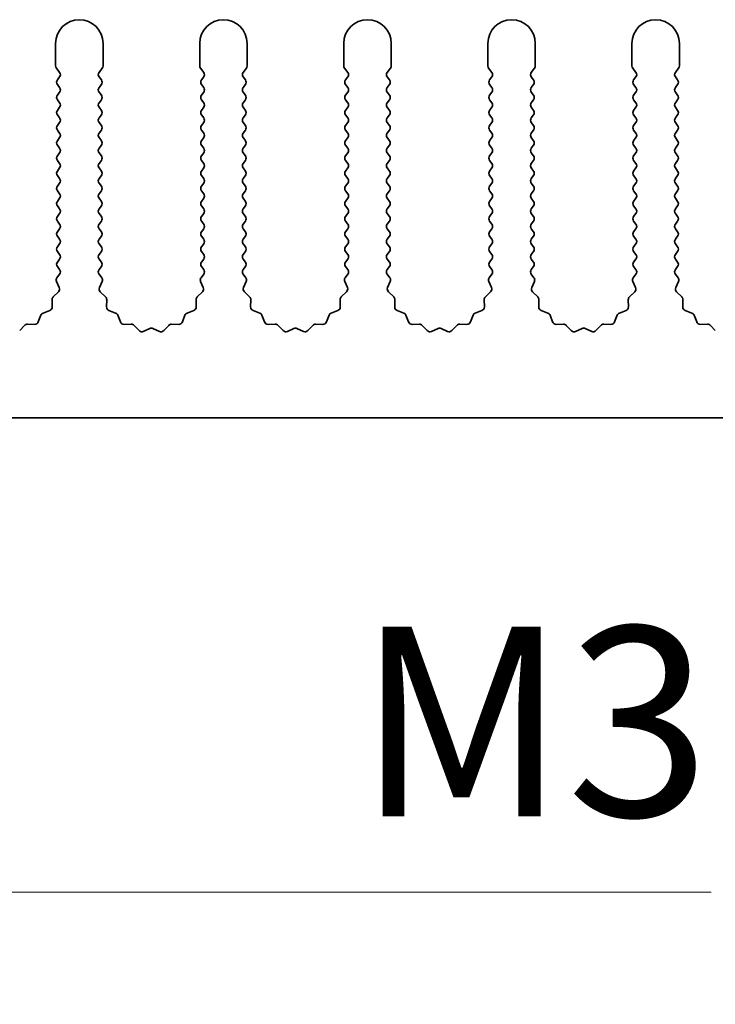
# Model space of a CAD drawing. Units: millimetres. Extents: x 0 to 8446, y 0 to 1405.
# Drawn here: x 3876 to 3912, y 582 to 634 of the extents above; entities that cross this region are included whole.
import ezdxf

# ---------------------------------------------------------------- set-up
doc = ezdxf.new("R2010")
doc.units = ezdxf.units.MM
doc.header["$LTSCALE"] = 3.5
doc.layers.get('Defpoints').update_dxf_attribs({"lineweight": 25})
doc.layers.add('Dimension (ISO)', color=7, linetype='Continuous', lineweight=18)
doc.layers.add('Visible (ISO)', color=7, linetype='Continuous', lineweight=35)
doc.styles.add('Note Text (TK)', font='txt')
doc.dimstyles.new('Default - Method 1b (TK)', dxfattribs={"dimscale": 3.5, "dimtxt": 2.5, "dimasz": 2.5, "dimexe": 1, "dimexo": 1.5, "dimgap": 1, "dimtad": 1, "dimtoh": 1, "dimrnd": 1e-08, "dimdsep": 46, "dimtxsty": 'Note Text (TK)', "dimcen": 0.09, "dimdle": 5, "dimclrd": 100, "dimclre": 100, "dimclrt": 7, "dimadec": 1, "dimazin": 1, "dimtfac": 1, "dimtmove": 0, "dimatfit": 3, "dimfxl": 1, "dimtolj": 1, "dimlwd": -1, "dimlwe": -1, "dimarcsym": 0})

# ---------------------------------------------------------------- blocks, each defined once
blk = doc.blocks.new('*D89')
at = {"layer": 'Defpoints', "color": 0}
for p in [(3852.36, 618.885), (3852.975, 617.821)]:
    blk.add_point(p, dxfattribs=at)
at = {"layer": 'Dimension (ISO)', "color": 100}
for p, q in [((3870.264, 587.876), (3857.975, 609.16)), ((3912.144, 587.876), (3870.264, 587.876))]:
    blk.add_line(p, q, dxfattribs=at)
blk.add_solid([(3859.418, 609.994), (3856.532, 608.327), (3852.975, 617.821)], dxfattribs=at)
at = {"layer": 'Dimension (ISO)', "color": 7, "insert": (3890.383, 596.876), "char_height": 10, "attachment_point": 4, "style": 'Note Text (TK)'}
blk.add_mtext('\\A1; \\fＭＳ Ｐゴシック|b0|i0;\\H10.0000;M3', dxfattribs=at)

msp = doc.modelspace()

# ---------------------------------------------------------------- linework, layer by layer
at = {"layer": 'Visible (ISO)'}
for p, q in [((3877.5602, 632.6353), (3877.5602, 631.4519)), ((3880.0602, 631.4519), (3880.0602, 632.6353)), ((3885.1602, 632.6353), (3885.1602, 631.4519)), ((3887.6602, 631.4519), (3887.6602, 632.6353)), ((3892.7602, 632.6353), (3892.7602, 631.4519)), ((3895.2602, 631.4519), (3895.2602, 632.6353)), ((3900.3602, 632.6353), (3900.3602, 631.4519)), ((3902.8602, 631.4519), (3902.8602, 632.6353)), ((3907.9602, 632.6353), (3907.9602, 631.4519)), ((3910.4602, 631.4519), (3910.4602, 632.6353)), ((3877.6002, 631.3319), (3877.7702, 631.1053)), ((3877.7702, 630.8653), (3877.6502, 630.7053)), ((3879.8502, 631.1053), (3880.0202, 631.3319)), ((3879.9702, 630.7053), (3879.8502, 630.8653)), ((3885.2002, 631.3319), (3885.3702, 631.1053)), ((3885.3702, 630.8653), (3885.2502, 630.7053)), ((3887.4502, 631.1053), (3887.6202, 631.3319)), ((3887.5702, 630.7053), (3887.4502, 630.8653)), ((3892.8002, 631.3319), (3892.9702, 631.1053)), ((3892.9702, 630.8653), (3892.8502, 630.7053)), ((3895.0502, 631.1053), (3895.2202, 631.3319)), ((3895.1702, 630.7053), (3895.0502, 630.8653)), ((3900.4002, 631.3319), (3900.5702, 631.1053)), ((3900.5702, 630.8653), (3900.4502, 630.7053)), ((3902.6502, 631.1053), (3902.8202, 631.3319)), ((3902.7702, 630.7053), (3902.6502, 630.8653)), ((3908.0002, 631.3319), (3908.1702, 631.1053)), ((3908.1702, 630.8653), (3908.0502, 630.7053)), ((3910.2502, 631.1053), (3910.4202, 631.3319)), ((3910.3702, 630.7053), (3910.2502, 630.8653)), ((3877.6502, 630.4653), (3877.7702, 630.3053)), ((3879.8502, 630.3053), (3879.9702, 630.4653)), ((3885.2502, 630.4653), (3885.3702, 630.3053)), ((3887.4502, 630.3053), (3887.5702, 630.4653)), ((3892.8502, 630.4653), (3892.9702, 630.3053)), ((3895.0502, 630.3053), (3895.1702, 630.4653)), ((3900.4502, 630.4653), (3900.5702, 630.3053)), ((3902.6502, 630.3053), (3902.7702, 630.4653)), ((3908.0502, 630.4653), (3908.1702, 630.3053)), ((3910.2502, 630.3053), (3910.3702, 630.4653)), ((3877.7702, 630.0653), (3877.6502, 629.9053)), ((3879.9702, 629.9053), (3879.8502, 630.0653)), ((3885.3702, 630.0653), (3885.2502, 629.9053)), ((3887.5702, 629.9053), (3887.4502, 630.0653)), ((3892.9702, 630.0653), (3892.8502, 629.9053)), ((3895.1702, 629.9053), (3895.0502, 630.0653)), ((3900.5702, 630.0653), (3900.4502, 629.9053)), ((3902.7702, 629.9053), (3902.6502, 630.0653)), ((3908.1702, 630.0653), (3908.0502, 629.9053)), ((3910.3702, 629.9053), (3910.2502, 630.0653)), ((3877.6502, 629.6653), (3877.7702, 629.5053)), ((3879.8502, 629.5053), (3879.9702, 629.6653)), ((3885.2502, 629.6653), (3885.3702, 629.5053)), ((3887.4502, 629.5053), (3887.5702, 629.6653)), ((3892.8502, 629.6653), (3892.9702, 629.5053)), ((3895.0502, 629.5053), (3895.1702, 629.6653)), ((3900.4502, 629.6653), (3900.5702, 629.5053)), ((3902.6502, 629.5053), (3902.7702, 629.6653)), ((3908.0502, 629.6653), (3908.1702, 629.5053)), ((3910.2502, 629.5053), (3910.3702, 629.6653)), ((3877.7702, 629.2653), (3877.6502, 629.1053)), ((3877.6502, 628.8653), (3877.7702, 628.7053)), ((3879.9702, 629.1053), (3879.8502, 629.2653)), ((3879.8502, 628.7053), (3879.9702, 628.8653)), ((3885.3702, 629.2653), (3885.2502, 629.1053)), ((3885.2502, 628.8653), (3885.3702, 628.7053)), ((3887.5702, 629.1053), (3887.4502, 629.2653)), ((3887.4502, 628.7053), (3887.5702, 628.8653)), ((3892.9702, 629.2653), (3892.8502, 629.1053)), ((3892.8502, 628.8653), (3892.9702, 628.7053)), ((3895.1702, 629.1053), (3895.0502, 629.2653)), ((3895.0502, 628.7053), (3895.1702, 628.8653)), ((3900.5702, 629.2653), (3900.4502, 629.1053)), ((3900.4502, 628.8653), (3900.5702, 628.7053)), ((3902.7702, 629.1053), (3902.6502, 629.2653)), ((3902.6502, 628.7053), (3902.7702, 628.8653)), ((3908.1702, 629.2653), (3908.0502, 629.1053)), ((3908.0502, 628.8653), (3908.1702, 628.7053)), ((3910.3702, 629.1053), (3910.2502, 629.2653)), ((3910.2502, 628.7053), (3910.3702, 628.8653)), ((3877.7702, 628.4653), (3877.6502, 628.3053)), ((3879.9702, 628.3053), (3879.8502, 628.4653)), ((3885.3702, 628.4653), (3885.2502, 628.3053)), ((3887.5702, 628.3053), (3887.4502, 628.4653)), ((3892.9702, 628.4653), (3892.8502, 628.3053)), ((3895.1702, 628.3053), (3895.0502, 628.4653)), ((3900.5702, 628.4653), (3900.4502, 628.3053)), ((3902.7702, 628.3053), (3902.6502, 628.4653)), ((3908.1702, 628.4653), (3908.0502, 628.3053)), ((3910.3702, 628.3053), (3910.2502, 628.4653)), ((3877.6502, 628.0653), (3877.7702, 627.9053)), ((3879.8502, 627.9053), (3879.9702, 628.0653)), ((3885.2502, 628.0653), (3885.3702, 627.9053)), ((3887.4502, 627.9053), (3887.5702, 628.0653)), ((3892.8502, 628.0653), (3892.9702, 627.9053)), ((3895.0502, 627.9053), (3895.1702, 628.0653)), ((3900.4502, 628.0653), (3900.5702, 627.9053)), ((3902.6502, 627.9053), (3902.7702, 628.0653)), ((3908.0502, 628.0653), (3908.1702, 627.9053)), ((3910.2502, 627.9053), (3910.3702, 628.0653)), ((3877.7702, 627.6653), (3877.6502, 627.5053)), ((3877.6502, 627.2653), (3877.7702, 627.1053)), ((3879.9702, 627.5053), (3879.8502, 627.6653)), ((3879.8502, 627.1053), (3879.9702, 627.2653)), ((3885.3702, 627.6653), (3885.2502, 627.5053)), ((3885.2502, 627.2653), (3885.3702, 627.1053)), ((3887.5702, 627.5053), (3887.4502, 627.6653)), ((3887.4502, 627.1053), (3887.5702, 627.2653)), ((3892.9702, 627.6653), (3892.8502, 627.5053)), ((3892.8502, 627.2653), (3892.9702, 627.1053)), ((3895.1702, 627.5053), (3895.0502, 627.6653)), ((3895.0502, 627.1053), (3895.1702, 627.2653)), ((3900.5702, 627.6653), (3900.4502, 627.5053)), ((3900.4502, 627.2653), (3900.5702, 627.1053)), ((3902.7702, 627.5053), (3902.6502, 627.6653)), ((3902.6502, 627.1053), (3902.7702, 627.2653)), ((3908.1702, 627.6653), (3908.0502, 627.5053)), ((3908.0502, 627.2653), (3908.1702, 627.1053)), ((3910.3702, 627.5053), (3910.2502, 627.6653)), ((3910.2502, 627.1053), (3910.3702, 627.2653)), ((3877.7702, 626.8653), (3877.6502, 626.7053)), ((3879.9702, 626.7053), (3879.8502, 626.8653)), ((3885.3702, 626.8653), (3885.2502, 626.7053)), ((3887.5702, 626.7053), (3887.4502, 626.8653)), ((3892.9702, 626.8653), (3892.8502, 626.7053)), ((3895.1702, 626.7053), (3895.0502, 626.8653)), ((3900.5702, 626.8653), (3900.4502, 626.7053)), ((3902.7702, 626.7053), (3902.6502, 626.8653)), ((3908.1702, 626.8653), (3908.0502, 626.7053)), ((3910.3702, 626.7053), (3910.2502, 626.8653)), ((3877.6502, 626.4653), (3877.7702, 626.3053)), ((3879.8502, 626.3053), (3879.9702, 626.4653)), ((3885.2502, 626.4653), (3885.3702, 626.3053)), ((3887.4502, 626.3053), (3887.5702, 626.4653)), ((3892.8502, 626.4653), (3892.9702, 626.3053)), ((3895.0502, 626.3053), (3895.1702, 626.4653)), ((3900.4502, 626.4653), (3900.5702, 626.3053)), ((3902.6502, 626.3053), (3902.7702, 626.4653)), ((3908.0502, 626.4653), (3908.1702, 626.3053)), ((3910.2502, 626.3053), (3910.3702, 626.4653)), ((3877.7702, 626.0653), (3877.6502, 625.9053)), ((3877.6502, 625.6653), (3877.7702, 625.5053)), ((3879.9702, 625.9053), (3879.8502, 626.0653)), ((3879.8502, 625.5053), (3879.9702, 625.6653)), ((3885.3702, 626.0653), (3885.2502, 625.9053)), ((3885.2502, 625.6653), (3885.3702, 625.5053)), ((3887.5702, 625.9053), (3887.4502, 626.0653)), ((3887.4502, 625.5053), (3887.5702, 625.6653)), ((3892.9702, 626.0653), (3892.8502, 625.9053)), ((3892.8502, 625.6653), (3892.9702, 625.5053)), ((3895.1702, 625.9053), (3895.0502, 626.0653)), ((3895.0502, 625.5053), (3895.1702, 625.6653)), ((3900.5702, 626.0653), (3900.4502, 625.9053)), ((3900.4502, 625.6653), (3900.5702, 625.5053)), ((3902.7702, 625.9053), (3902.6502, 626.0653)), ((3902.6502, 625.5053), (3902.7702, 625.6653)), ((3908.1702, 626.0653), (3908.0502, 625.9053)), ((3908.0502, 625.6653), (3908.1702, 625.5053)), ((3910.3702, 625.9053), (3910.2502, 626.0653)), ((3910.2502, 625.5053), (3910.3702, 625.6653)), ((3877.7702, 625.2653), (3877.6502, 625.1053)), ((3879.9702, 625.1053), (3879.8502, 625.2653)), ((3885.3702, 625.2653), (3885.2502, 625.1053)), ((3887.5702, 625.1053), (3887.4502, 625.2653)), ((3892.9702, 625.2653), (3892.8502, 625.1053)), ((3895.1702, 625.1053), (3895.0502, 625.2653)), ((3900.5702, 625.2653), (3900.4502, 625.1053)), ((3902.7702, 625.1053), (3902.6502, 625.2653)), ((3908.1702, 625.2653), (3908.0502, 625.1053)), ((3910.3702, 625.1053), (3910.2502, 625.2653)), ((3877.6502, 624.8653), (3877.7702, 624.7053)), ((3879.8502, 624.7053), (3879.9702, 624.8653)), ((3885.2502, 624.8653), (3885.3702, 624.7053)), ((3887.4502, 624.7053), (3887.5702, 624.8653)), ((3892.8502, 624.8653), (3892.9702, 624.7053)), ((3895.0502, 624.7053), (3895.1702, 624.8653)), ((3900.4502, 624.8653), (3900.5702, 624.7053)), ((3902.6502, 624.7053), (3902.7702, 624.8653)), ((3908.0502, 624.8653), (3908.1702, 624.7053)), ((3910.2502, 624.7053), (3910.3702, 624.8653)), ((3877.7702, 624.4653), (3877.6502, 624.3053)), ((3879.9702, 624.3053), (3879.8502, 624.4653)), ((3885.3702, 624.4653), (3885.2502, 624.3053)), ((3887.5702, 624.3053), (3887.4502, 624.4653)), ((3892.9702, 624.4653), (3892.8502, 624.3053)), ((3895.1702, 624.3053), (3895.0502, 624.4653)), ((3900.5702, 624.4653), (3900.4502, 624.3053)), ((3902.7702, 624.3053), (3902.6502, 624.4653)), ((3908.1702, 624.4653), (3908.0502, 624.3053)), ((3910.3702, 624.3053), (3910.2502, 624.4653)), ((3877.6502, 624.0653), (3877.7702, 623.9053)), ((3877.7702, 623.6653), (3877.6502, 623.5053)), ((3879.8502, 623.9053), (3879.9702, 624.0653)), ((3879.9702, 623.5053), (3879.8502, 623.6653)), ((3885.2502, 624.0653), (3885.3702, 623.9053)), ((3885.3702, 623.6653), (3885.2502, 623.5053)), ((3887.4502, 623.9053), (3887.5702, 624.0653)), ((3887.5702, 623.5053), (3887.4502, 623.6653)), ((3892.8502, 624.0653), (3892.9702, 623.9053)), ((3892.9702, 623.6653), (3892.8502, 623.5053)), ((3895.0502, 623.9053), (3895.1702, 624.0653)), ((3895.1702, 623.5053), (3895.0502, 623.6653)), ((3900.4502, 624.0653), (3900.5702, 623.9053)), ((3900.5702, 623.6653), (3900.4502, 623.5053)), ((3902.6502, 623.9053), (3902.7702, 624.0653)), ((3902.7702, 623.5053), (3902.6502, 623.6653)), ((3908.0502, 624.0653), (3908.1702, 623.9053)), ((3908.1702, 623.6653), (3908.0502, 623.5053)), ((3910.2502, 623.9053), (3910.3702, 624.0653)), ((3910.3702, 623.5053), (3910.2502, 623.6653)), ((3877.6502, 623.2653), (3877.7702, 623.1053)), ((3879.8502, 623.1053), (3879.9702, 623.2653)), ((3885.2502, 623.2653), (3885.3702, 623.1053)), ((3887.4502, 623.1053), (3887.5702, 623.2653)), ((3892.8502, 623.2653), (3892.9702, 623.1053)), ((3895.0502, 623.1053), (3895.1702, 623.2653)), ((3900.4502, 623.2653), (3900.5702, 623.1053)), ((3902.6502, 623.1053), (3902.7702, 623.2653)), ((3908.0502, 623.2653), (3908.1702, 623.1053)), ((3910.2502, 623.1053), (3910.3702, 623.2653)), ((3877.7702, 622.8653), (3877.6502, 622.7053)), ((3879.9702, 622.7053), (3879.8502, 622.8653)), ((3885.3702, 622.8653), (3885.2502, 622.7053)), ((3887.5702, 622.7053), (3887.4502, 622.8653)), ((3892.9702, 622.8653), (3892.8502, 622.7053)), ((3895.1702, 622.7053), (3895.0502, 622.8653)), ((3900.5702, 622.8653), (3900.4502, 622.7053)), ((3902.7702, 622.7053), (3902.6502, 622.8653)), ((3908.1702, 622.8653), (3908.0502, 622.7053)), ((3910.3702, 622.7053), (3910.2502, 622.8653)), ((3877.6502, 622.4653), (3877.7702, 622.3053)), ((3877.7702, 622.0653), (3877.6502, 621.9053)), ((3879.8502, 622.3053), (3879.9702, 622.4653)), ((3879.9702, 621.9053), (3879.8502, 622.0653)), ((3885.2502, 622.4653), (3885.3702, 622.3053)), ((3885.3702, 622.0653), (3885.2502, 621.9053)), ((3887.4502, 622.3053), (3887.5702, 622.4653)), ((3887.5702, 621.9053), (3887.4502, 622.0653)), ((3892.8502, 622.4653), (3892.9702, 622.3053)), ((3892.9702, 622.0653), (3892.8502, 621.9053)), ((3895.0502, 622.3053), (3895.1702, 622.4653)), ((3895.1702, 621.9053), (3895.0502, 622.0653)), ((3900.4502, 622.4653), (3900.5702, 622.3053)), ((3900.5702, 622.0653), (3900.4502, 621.9053)), ((3902.6502, 622.3053), (3902.7702, 622.4653)), ((3902.7702, 621.9053), (3902.6502, 622.0653)), ((3908.0502, 622.4653), (3908.1702, 622.3053)), ((3908.1702, 622.0653), (3908.0502, 621.9053)), ((3910.2502, 622.3053), (3910.3702, 622.4653)), ((3910.3702, 621.9053), (3910.2502, 622.0653)), ((3877.6502, 621.6653), (3877.7702, 621.5053)), ((3879.8502, 621.5053), (3879.9702, 621.6653)), ((3885.2502, 621.6653), (3885.3702, 621.5053)), ((3887.4502, 621.5053), (3887.5702, 621.6653)), ((3892.8502, 621.6653), (3892.9702, 621.5053)), ((3895.0502, 621.5053), (3895.1702, 621.6653)), ((3900.4502, 621.6653), (3900.5702, 621.5053)), ((3902.6502, 621.5053), (3902.7702, 621.6653)), ((3908.0502, 621.6653), (3908.1702, 621.5053)), ((3910.2502, 621.5053), (3910.3702, 621.6653)), ((3877.7702, 621.2653), (3877.6502, 621.1053)), ((3879.9702, 621.1053), (3879.8502, 621.2653)), ((3885.3702, 621.2653), (3885.2502, 621.1053)), ((3887.5702, 621.1053), (3887.4502, 621.2653)), ((3892.9702, 621.2653), (3892.8502, 621.1053)), ((3895.1702, 621.1053), (3895.0502, 621.2653)), ((3900.5702, 621.2653), (3900.4502, 621.1053)), ((3902.7702, 621.1053), (3902.6502, 621.2653)), ((3908.1702, 621.2653), (3908.0502, 621.1053)), ((3910.3702, 621.1053), (3910.2502, 621.2653)), ((3877.6502, 620.8653), (3877.7702, 620.7053)), ((3879.8502, 620.7053), (3879.9702, 620.8653)), ((3885.2502, 620.8653), (3885.3702, 620.7053)), ((3887.4502, 620.7053), (3887.5702, 620.8653)), ((3892.8502, 620.8653), (3892.9702, 620.7053)), ((3895.0502, 620.7053), (3895.1702, 620.8653)), ((3900.4502, 620.8653), (3900.5702, 620.7053)), ((3902.6502, 620.7053), (3902.7702, 620.8653)), ((3908.0502, 620.8653), (3908.1702, 620.7053)), ((3910.2502, 620.7053), (3910.3702, 620.8653)), ((3877.6074, 620.0782), (3877.7488, 619.7576)), ((3877.7702, 620.4653), (3877.6304, 620.2789)), ((3879.99, 620.2789), (3879.8502, 620.4653)), ((3879.8716, 619.7576), (3880.0129, 620.0782)), ((3885.2074, 620.0782), (3885.3488, 619.7576)), ((3885.3702, 620.4653), (3885.2304, 620.2789)), ((3887.59, 620.2789), (3887.4502, 620.4653)), ((3887.4716, 619.7576), (3887.6129, 620.0782)), ((3892.8074, 620.0782), (3892.9488, 619.7576)), ((3892.9702, 620.4653), (3892.8304, 620.2789)), ((3895.19, 620.2789), (3895.0502, 620.4653)), ((3895.0716, 619.7576), (3895.2129, 620.0782)), ((3900.4074, 620.0782), (3900.5488, 619.7576)), ((3900.5702, 620.4653), (3900.4304, 620.2789)), ((3902.79, 620.2789), (3902.6502, 620.4653)), ((3902.6716, 619.7576), (3902.8129, 620.0782)), ((3908.0074, 620.0782), (3908.1488, 619.7576)), ((3908.1702, 620.4653), (3908.0304, 620.2789)), ((3910.39, 620.2789), (3910.2502, 620.4653)), ((3910.2716, 619.7576), (3910.4129, 620.0782)), ((3877.704, 619.5323), (3877.4298, 619.2704)), ((3880.1905, 619.2704), (3879.9164, 619.5323)), ((3885.304, 619.5323), (3885.0298, 619.2704)), ((3887.7905, 619.2704), (3887.5164, 619.5323)), ((3892.904, 619.5323), (3892.6298, 619.2704)), ((3895.3905, 619.2704), (3895.1164, 619.5323)), ((3900.504, 619.5323), (3900.2298, 619.2704)), ((3902.9905, 619.2704), (3902.7164, 619.5323)), ((3908.104, 619.5323), (3907.8298, 619.2704)), ((3910.5905, 619.2704), (3910.3164, 619.5323)), ((3877.3681, 619.1212), (3877.3767, 618.7422)), ((3880.2437, 618.7422), (3880.2523, 619.1212)), ((3884.9681, 619.1212), (3884.9767, 618.7422)), ((3887.8437, 618.7422), (3887.8523, 619.1212)), ((3892.5681, 619.1212), (3892.5767, 618.7422)), ((3895.4437, 618.7422), (3895.4523, 619.1212)), ((3900.1681, 619.1212), (3900.1767, 618.7422)), ((3903.0437, 618.7422), (3903.0523, 619.1212)), ((3907.7681, 619.1212), (3907.7767, 618.7422)), ((3910.6437, 618.7422), (3910.6523, 619.1212)), ((3877.2491, 618.5512), (3876.8955, 618.4141)), ((3880.7248, 618.4141), (3880.3713, 618.5512)), ((3884.8491, 618.5512), (3884.4955, 618.4141)), ((3888.3248, 618.4141), (3887.9713, 618.5512)), ((3892.4491, 618.5512), (3892.0955, 618.4141)), ((3895.9248, 618.4141), (3895.5713, 618.5512)), ((3900.0491, 618.5512), (3899.6955, 618.4141)), ((3903.5248, 618.4141), (3903.1713, 618.5512)), ((3907.6491, 618.5512), (3907.2955, 618.4141)), ((3911.1248, 618.4141), (3910.7713, 618.5512)), ((3876.7814, 618.2999), (3876.6443, 617.9464)), ((3880.9761, 617.9464), (3880.839, 618.2999)), ((3884.3814, 618.2999), (3884.2443, 617.9464)), ((3888.5761, 617.9464), (3888.439, 618.2999)), ((3891.9814, 618.2999), (3891.8443, 617.9464)), ((3896.1761, 617.9464), (3896.039, 618.2999)), ((3899.5814, 618.2999), (3899.4443, 617.9464)), ((3903.7761, 617.9464), (3903.639, 618.2999)), ((3907.1814, 618.2999), (3907.0443, 617.9464)), ((3911.3761, 617.9464), (3911.239, 618.2999)), ((3875.9251, 617.7656), (3875.6631, 617.4915)), ((3876.4533, 617.8188), (3876.0742, 617.8274)), ((3881.5461, 617.8274), (3881.1671, 617.8188)), ((3881.9572, 617.4915), (3881.6953, 617.7656)), ((3882.5295, 617.5997), (3882.1825, 617.4467)), ((3883.0378, 617.4467), (3882.6909, 617.5997)), ((3883.5251, 617.7656), (3883.2631, 617.4915)), ((3884.0533, 617.8188), (3883.6742, 617.8274)), ((3889.1461, 617.8274), (3888.7671, 617.8188)), ((3889.5572, 617.4915), (3889.2953, 617.7656)), ((3890.1295, 617.5997), (3889.7825, 617.4467)), ((3890.6378, 617.4467), (3890.2909, 617.5997)), ((3891.1251, 617.7656), (3890.8631, 617.4915)), ((3891.6533, 617.8188), (3891.2742, 617.8274)), ((3896.7461, 617.8274), (3896.3671, 617.8188)), ((3897.1572, 617.4915), (3896.8953, 617.7656)), ((3897.7295, 617.5997), (3897.3825, 617.4467)), ((3898.2378, 617.4467), (3897.8909, 617.5997)), ((3898.7251, 617.7656), (3898.4631, 617.4915)), ((3899.2533, 617.8188), (3898.8742, 617.8274)), ((3904.3461, 617.8274), (3903.9671, 617.8188)), ((3904.7572, 617.4915), (3904.4953, 617.7656)), ((3905.3295, 617.5997), (3904.9825, 617.4467)), ((3905.8378, 617.4467), (3905.4909, 617.5997)), ((3906.3251, 617.7656), (3906.0631, 617.4915)), ((3906.8533, 617.8188), (3906.4742, 617.8274)), ((3911.9461, 617.8274), (3911.5671, 617.8188)), ((3912.3572, 617.4915), (3912.0953, 617.7656)), ((3991.8602, 612.8853), (3712.8602, 612.8853))]:
    msp.add_line(p, q, dxfattribs=at)
for centre, radius, start, end in [((3878.8102, 632.6353), 1.25, 0, 180), ((3886.4102, 632.6353), 1.25, 0, 180), ((3894.0102, 632.6353), 1.25, 0, 180), ((3901.6102, 632.6353), 1.25, 0, 180), ((3909.2102, 632.6353), 1.25, 0, 180), ((3877.7602, 631.4519), 0.2, 180, 216.8699), ((3879.8602, 631.4519), 0.2, 323.1301, 0), ((3885.3602, 631.4519), 0.2, 180, 216.8699), ((3887.4602, 631.4519), 0.2, 323.1301, 0), ((3892.9602, 631.4519), 0.2, 180, 216.8699), ((3895.0602, 631.4519), 0.2, 323.1301, 0), ((3900.5602, 631.4519), 0.2, 180, 216.8699), ((3902.6602, 631.4519), 0.2, 323.1301, 0), ((3908.1602, 631.4519), 0.2, 180, 216.8699), ((3910.2602, 631.4519), 0.2, 323.1301, 0), ((3877.6102, 630.9853), 0.2, 323.1301, 36.8699), ((3880.0102, 630.9853), 0.2, 143.1301, 216.8699), ((3885.2102, 630.9853), 0.2, 323.1301, 36.8699), ((3887.6102, 630.9853), 0.2, 143.1301, 216.8699), ((3892.8102, 630.9853), 0.2, 323.1301, 36.8699), ((3895.2102, 630.9853), 0.2, 143.1301, 216.8699), ((3900.4102, 630.9853), 0.2, 323.1301, 36.8699), ((3902.8102, 630.9853), 0.2, 143.1301, 216.8699), ((3908.0102, 630.9853), 0.2, 323.1301, 36.8699), ((3910.4102, 630.9853), 0.2, 143.1301, 216.8699), ((3877.8102, 630.5853), 0.2, 143.1301, 216.8699), ((3879.8102, 630.5853), 0.2, 323.1301, 36.8699), ((3885.4102, 630.5853), 0.2, 143.1301, 216.8699), ((3887.4102, 630.5853), 0.2, 323.1301, 36.8699), ((3893.0102, 630.5853), 0.2, 143.1301, 216.8699), ((3895.0102, 630.5853), 0.2, 323.1301, 36.8699), ((3900.6102, 630.5853), 0.2, 143.1301, 216.8699), ((3902.6102, 630.5853), 0.2, 323.1301, 36.8699), ((3908.2102, 630.5853), 0.2, 143.1301, 216.8699), ((3910.2102, 630.5853), 0.2, 323.1301, 36.8699), ((3877.8102, 629.7853), 0.2, 143.1301, 216.8699), ((3877.6102, 630.1853), 0.2, 323.1301, 36.8699), ((3880.0102, 630.1853), 0.2, 143.1301, 216.8699), ((3879.8102, 629.7853), 0.2, 323.1301, 36.8699), ((3885.4102, 629.7853), 0.2, 143.1301, 216.8699), ((3885.2102, 630.1853), 0.2, 323.1301, 36.8699), ((3887.6102, 630.1853), 0.2, 143.1301, 216.8699), ((3887.4102, 629.7853), 0.2, 323.1301, 36.8699), ((3893.0102, 629.7853), 0.2, 143.1301, 216.8699), ((3892.8102, 630.1853), 0.2, 323.1301, 36.8699), ((3895.2102, 630.1853), 0.2, 143.1301, 216.8699), ((3895.0102, 629.7853), 0.2, 323.1301, 36.8699), ((3900.6102, 629.7853), 0.2, 143.1301, 216.8699), ((3900.4102, 630.1853), 0.2, 323.1301, 36.8699), ((3902.8102, 630.1853), 0.2, 143.1301, 216.8699), ((3902.6102, 629.7853), 0.2, 323.1301, 36.8699), ((3908.2102, 629.7853), 0.2, 143.1301, 216.8699), ((3908.0102, 630.1853), 0.2, 323.1301, 36.8699), ((3910.4102, 630.1853), 0.2, 143.1301, 216.8699), ((3910.2102, 629.7853), 0.2, 323.1301, 36.8699), ((3877.6102, 629.3853), 0.2, 323.1301, 36.8699), ((3880.0102, 629.3853), 0.2, 143.1301, 216.8699), ((3885.2102, 629.3853), 0.2, 323.1301, 36.8699), ((3887.6102, 629.3853), 0.2, 143.1301, 216.8699), ((3892.8102, 629.3853), 0.2, 323.1301, 36.8699), ((3895.2102, 629.3853), 0.2, 143.1301, 216.8699), ((3900.4102, 629.3853), 0.2, 323.1301, 36.8699), ((3902.8102, 629.3853), 0.2, 143.1301, 216.8699), ((3908.0102, 629.3853), 0.2, 323.1301, 36.8699), ((3910.4102, 629.3853), 0.2, 143.1301, 216.8699), ((3877.8102, 628.9853), 0.2, 143.1301, 216.8699), ((3879.8102, 628.9853), 0.2, 323.1301, 36.8699), ((3885.4102, 628.9853), 0.2, 143.1301, 216.8699), ((3887.4102, 628.9853), 0.2, 323.1301, 36.8699), ((3893.0102, 628.9853), 0.2, 143.1301, 216.8699), ((3895.0102, 628.9853), 0.2, 323.1301, 36.8699), ((3900.6102, 628.9853), 0.2, 143.1301, 216.8699), ((3902.6102, 628.9853), 0.2, 323.1301, 36.8699), ((3908.2102, 628.9853), 0.2, 143.1301, 216.8699), ((3910.2102, 628.9853), 0.2, 323.1301, 36.8699), ((3877.8102, 628.1853), 0.2, 143.1301, 216.8699), ((3877.6102, 628.5853), 0.2, 323.1301, 36.8699), ((3880.0102, 628.5853), 0.2, 143.1301, 216.8699), ((3879.8102, 628.1853), 0.2, 323.1301, 36.8699), ((3885.4102, 628.1853), 0.2, 143.1301, 216.8699), ((3885.2102, 628.5853), 0.2, 323.1301, 36.8699), ((3887.6102, 628.5853), 0.2, 143.1301, 216.8699), ((3887.4102, 628.1853), 0.2, 323.1301, 36.8699), ((3893.0102, 628.1853), 0.2, 143.1301, 216.8699), ((3892.8102, 628.5853), 0.2, 323.1301, 36.8699), ((3895.2102, 628.5853), 0.2, 143.1301, 216.8699), ((3895.0102, 628.1853), 0.2, 323.1301, 36.8699), ((3900.6102, 628.1853), 0.2, 143.1301, 216.8699), ((3900.4102, 628.5853), 0.2, 323.1301, 36.8699), ((3902.8102, 628.5853), 0.2, 143.1301, 216.8699), ((3902.6102, 628.1853), 0.2, 323.1301, 36.8699), ((3908.2102, 628.1853), 0.2, 143.1301, 216.8699), ((3908.0102, 628.5853), 0.2, 323.1301, 36.8699), ((3910.4102, 628.5853), 0.2, 143.1301, 216.8699), ((3910.2102, 628.1853), 0.2, 323.1301, 36.8699), ((3877.6102, 627.7853), 0.2, 323.1301, 36.8699), ((3880.0102, 627.7853), 0.2, 143.1301, 216.8699), ((3885.2102, 627.7853), 0.2, 323.1301, 36.8699), ((3887.6102, 627.7853), 0.2, 143.1301, 216.8699), ((3892.8102, 627.7853), 0.2, 323.1301, 36.8699), ((3895.2102, 627.7853), 0.2, 143.1301, 216.8699), ((3900.4102, 627.7853), 0.2, 323.1301, 36.8699), ((3902.8102, 627.7853), 0.2, 143.1301, 216.8699), ((3908.0102, 627.7853), 0.2, 323.1301, 36.8699), ((3910.4102, 627.7853), 0.2, 143.1301, 216.8699), ((3877.8102, 627.3853), 0.2, 143.1301, 216.8699), ((3879.8102, 627.3853), 0.2, 323.1301, 36.8699), ((3885.4102, 627.3853), 0.2, 143.1301, 216.8699), ((3887.4102, 627.3853), 0.2, 323.1301, 36.8699), ((3893.0102, 627.3853), 0.2, 143.1301, 216.8699), ((3895.0102, 627.3853), 0.2, 323.1301, 36.8699), ((3900.6102, 627.3853), 0.2, 143.1301, 216.8699), ((3902.6102, 627.3853), 0.2, 323.1301, 36.8699), ((3908.2102, 627.3853), 0.2, 143.1301, 216.8699), ((3910.2102, 627.3853), 0.2, 323.1301, 36.8699), ((3877.8102, 626.5853), 0.2, 143.1301, 216.8699), ((3877.6102, 626.9853), 0.2, 323.1301, 36.8699), ((3880.0102, 626.9853), 0.2, 143.1301, 216.8699), ((3879.8102, 626.5853), 0.2, 323.1301, 36.8699), ((3885.4102, 626.5853), 0.2, 143.1301, 216.8699), ((3885.2102, 626.9853), 0.2, 323.1301, 36.8699), ((3887.6102, 626.9853), 0.2, 143.1301, 216.8699), ((3887.4102, 626.5853), 0.2, 323.1301, 36.8699), ((3893.0102, 626.5853), 0.2, 143.1301, 216.8699), ((3892.8102, 626.9853), 0.2, 323.1301, 36.8699), ((3895.2102, 626.9853), 0.2, 143.1301, 216.8699), ((3895.0102, 626.5853), 0.2, 323.1301, 36.8699), ((3900.6102, 626.5853), 0.2, 143.1301, 216.8699), ((3900.4102, 626.9853), 0.2, 323.1301, 36.8699), ((3902.8102, 626.9853), 0.2, 143.1301, 216.8699), ((3902.6102, 626.5853), 0.2, 323.1301, 36.8699), ((3908.2102, 626.5853), 0.2, 143.1301, 216.8699), ((3908.0102, 626.9853), 0.2, 323.1301, 36.8699), ((3910.4102, 626.9853), 0.2, 143.1301, 216.8699), ((3910.2102, 626.5853), 0.2, 323.1301, 36.8699), ((3877.6102, 626.1853), 0.2, 323.1301, 36.8699), ((3880.0102, 626.1853), 0.2, 143.1301, 216.8699), ((3885.2102, 626.1853), 0.2, 323.1301, 36.8699), ((3887.6102, 626.1853), 0.2, 143.1301, 216.8699), ((3892.8102, 626.1853), 0.2, 323.1301, 36.8699), ((3895.2102, 626.1853), 0.2, 143.1301, 216.8699), ((3900.4102, 626.1853), 0.2, 323.1301, 36.8699), ((3902.8102, 626.1853), 0.2, 143.1301, 216.8699), ((3908.0102, 626.1853), 0.2, 323.1301, 36.8699), ((3910.4102, 626.1853), 0.2, 143.1301, 216.8699), ((3877.8102, 625.7853), 0.2, 143.1301, 216.8699), ((3879.8102, 625.7853), 0.2, 323.1301, 36.8699), ((3885.4102, 625.7853), 0.2, 143.1301, 216.8699), ((3887.4102, 625.7853), 0.2, 323.1301, 36.8699), ((3893.0102, 625.7853), 0.2, 143.1301, 216.8699), ((3895.0102, 625.7853), 0.2, 323.1301, 36.8699), ((3900.6102, 625.7853), 0.2, 143.1301, 216.8699), ((3902.6102, 625.7853), 0.2, 323.1301, 36.8699), ((3908.2102, 625.7853), 0.2, 143.1301, 216.8699), ((3910.2102, 625.7853), 0.2, 323.1301, 36.8699), ((3877.6102, 625.3853), 0.2, 323.1301, 36.8699), ((3880.0102, 625.3853), 0.2, 143.1301, 216.8699), ((3885.2102, 625.3853), 0.2, 323.1301, 36.8699), ((3887.6102, 625.3853), 0.2, 143.1301, 216.8699), ((3892.8102, 625.3853), 0.2, 323.1301, 36.8699), ((3895.2102, 625.3853), 0.2, 143.1301, 216.8699), ((3900.4102, 625.3853), 0.2, 323.1301, 36.8699), ((3902.8102, 625.3853), 0.2, 143.1301, 216.8699), ((3908.0102, 625.3853), 0.2, 323.1301, 36.8699), ((3910.4102, 625.3853), 0.2, 143.1301, 216.8699), ((3877.8102, 624.9853), 0.2, 143.1301, 216.8699), ((3877.6102, 624.5853), 0.2, 323.1301, 36.8699), ((3880.0102, 624.5853), 0.2, 143.1301, 216.8699), ((3879.8102, 624.9853), 0.2, 323.1301, 36.8699), ((3885.4102, 624.9853), 0.2, 143.1301, 216.8699), ((3885.2102, 624.5853), 0.2, 323.1301, 36.8699), ((3887.6102, 624.5853), 0.2, 143.1301, 216.8699), ((3887.4102, 624.9853), 0.2, 323.1301, 36.8699), ((3893.0102, 624.9853), 0.2, 143.1301, 216.8699), ((3892.8102, 624.5853), 0.2, 323.1301, 36.8699), ((3895.2102, 624.5853), 0.2, 143.1301, 216.8699), ((3895.0102, 624.9853), 0.2, 323.1301, 36.8699), ((3900.6102, 624.9853), 0.2, 143.1301, 216.8699), ((3900.4102, 624.5853), 0.2, 323.1301, 36.8699), ((3902.8102, 624.5853), 0.2, 143.1301, 216.8699), ((3902.6102, 624.9853), 0.2, 323.1301, 36.8699), ((3908.2102, 624.9853), 0.2, 143.1301, 216.8699), ((3908.0102, 624.5853), 0.2, 323.1301, 36.8699), ((3910.4102, 624.5853), 0.2, 143.1301, 216.8699), ((3910.2102, 624.9853), 0.2, 323.1301, 36.8699), ((3877.8102, 624.1853), 0.2, 143.1301, 216.8699), ((3879.8102, 624.1853), 0.2, 323.1301, 36.8699), ((3885.4102, 624.1853), 0.2, 143.1301, 216.8699), ((3887.4102, 624.1853), 0.2, 323.1301, 36.8699), ((3893.0102, 624.1853), 0.2, 143.1301, 216.8699), ((3895.0102, 624.1853), 0.2, 323.1301, 36.8699), ((3900.6102, 624.1853), 0.2, 143.1301, 216.8699), ((3902.6102, 624.1853), 0.2, 323.1301, 36.8699), ((3908.2102, 624.1853), 0.2, 143.1301, 216.8699), ((3910.2102, 624.1853), 0.2, 323.1301, 36.8699), ((3877.6102, 623.7853), 0.2, 323.1301, 36.8699), ((3880.0102, 623.7853), 0.2, 143.1301, 216.8699), ((3885.2102, 623.7853), 0.2, 323.1301, 36.8699), ((3887.6102, 623.7853), 0.2, 143.1301, 216.8699), ((3892.8102, 623.7853), 0.2, 323.1301, 36.8699), ((3895.2102, 623.7853), 0.2, 143.1301, 216.8699), ((3900.4102, 623.7853), 0.2, 323.1301, 36.8699), ((3902.8102, 623.7853), 0.2, 143.1301, 216.8699), ((3908.0102, 623.7853), 0.2, 323.1301, 36.8699), ((3910.4102, 623.7853), 0.2, 143.1301, 216.8699), ((3877.8102, 623.3853), 0.2, 143.1301, 216.8699), ((3877.6102, 622.9853), 0.2, 323.1301, 36.8699), ((3880.0102, 622.9853), 0.2, 143.1301, 216.8699), ((3879.8102, 623.3853), 0.2, 323.1301, 36.8699), ((3885.4102, 623.3853), 0.2, 143.1301, 216.8699), ((3885.2102, 622.9853), 0.2, 323.1301, 36.8699), ((3887.6102, 622.9853), 0.2, 143.1301, 216.8699), ((3887.4102, 623.3853), 0.2, 323.1301, 36.8699), ((3893.0102, 623.3853), 0.2, 143.1301, 216.8699), ((3892.8102, 622.9853), 0.2, 323.1301, 36.8699), ((3895.2102, 622.9853), 0.2, 143.1301, 216.8699), ((3895.0102, 623.3853), 0.2, 323.1301, 36.8699), ((3900.6102, 623.3853), 0.2, 143.1301, 216.8699), ((3900.4102, 622.9853), 0.2, 323.1301, 36.8699), ((3902.8102, 622.9853), 0.2, 143.1301, 216.8699), ((3902.6102, 623.3853), 0.2, 323.1301, 36.8699), ((3908.2102, 623.3853), 0.2, 143.1301, 216.8699), ((3908.0102, 622.9853), 0.2, 323.1301, 36.8699), ((3910.4102, 622.9853), 0.2, 143.1301, 216.8699), ((3910.2102, 623.3853), 0.2, 323.1301, 36.8699), ((3877.8102, 622.5853), 0.2, 143.1301, 216.8699), ((3879.8102, 622.5853), 0.2, 323.1301, 36.8699), ((3885.4102, 622.5853), 0.2, 143.1301, 216.8699), ((3887.4102, 622.5853), 0.2, 323.1301, 36.8699), ((3893.0102, 622.5853), 0.2, 143.1301, 216.8699), ((3895.0102, 622.5853), 0.2, 323.1301, 36.8699), ((3900.6102, 622.5853), 0.2, 143.1301, 216.8699), ((3902.6102, 622.5853), 0.2, 323.1301, 36.8699), ((3908.2102, 622.5853), 0.2, 143.1301, 216.8699), ((3910.2102, 622.5853), 0.2, 323.1301, 36.8699), ((3877.6102, 622.1853), 0.2, 323.1301, 36.8699), ((3880.0102, 622.1853), 0.2, 143.1301, 216.8699), ((3885.2102, 622.1853), 0.2, 323.1301, 36.8699), ((3887.6102, 622.1853), 0.2, 143.1301, 216.8699), ((3892.8102, 622.1853), 0.2, 323.1301, 36.8699), ((3895.2102, 622.1853), 0.2, 143.1301, 216.8699), ((3900.4102, 622.1853), 0.2, 323.1301, 36.8699), ((3902.8102, 622.1853), 0.2, 143.1301, 216.8699), ((3908.0102, 622.1853), 0.2, 323.1301, 36.8699), ((3910.4102, 622.1853), 0.2, 143.1301, 216.8699), ((3877.8102, 621.7853), 0.2, 143.1301, 216.8699), ((3877.6102, 621.3853), 0.2, 323.1301, 36.8699), ((3880.0102, 621.3853), 0.2, 143.1301, 216.8699), ((3879.8102, 621.7853), 0.2, 323.1301, 36.8699), ((3885.4102, 621.7853), 0.2, 143.1301, 216.8699), ((3885.2102, 621.3853), 0.2, 323.1301, 36.8699), ((3887.6102, 621.3853), 0.2, 143.1301, 216.8699), ((3887.4102, 621.7853), 0.2, 323.1301, 36.8699), ((3893.0102, 621.7853), 0.2, 143.1301, 216.8699), ((3892.8102, 621.3853), 0.2, 323.1301, 36.8699), ((3895.2102, 621.3853), 0.2, 143.1301, 216.8699), ((3895.0102, 621.7853), 0.2, 323.1301, 36.8699), ((3900.6102, 621.7853), 0.2, 143.1301, 216.8699), ((3900.4102, 621.3853), 0.2, 323.1301, 36.8699), ((3902.8102, 621.3853), 0.2, 143.1301, 216.8699), ((3902.6102, 621.7853), 0.2, 323.1301, 36.8699), ((3908.2102, 621.7853), 0.2, 143.1301, 216.8699), ((3908.0102, 621.3853), 0.2, 323.1301, 36.8699), ((3910.4102, 621.3853), 0.2, 143.1301, 216.8699), ((3910.2102, 621.7853), 0.2, 323.1301, 36.8699), ((3877.8102, 620.9853), 0.2, 143.1301, 216.8699), ((3879.8102, 620.9853), 0.2, 323.1301, 36.8699), ((3885.4102, 620.9853), 0.2, 143.1301, 216.8699), ((3887.4102, 620.9853), 0.2, 323.1301, 36.8699), ((3893.0102, 620.9853), 0.2, 143.1301, 216.8699), ((3895.0102, 620.9853), 0.2, 323.1301, 36.8699), ((3900.6102, 620.9853), 0.2, 143.1301, 216.8699), ((3902.6102, 620.9853), 0.2, 323.1301, 36.8699), ((3908.2102, 620.9853), 0.2, 143.1301, 216.8699), ((3910.2102, 620.9853), 0.2, 323.1301, 36.8699), ((3877.6102, 620.5853), 0.2, 323.1301, 36.8699), ((3880.0102, 620.5853), 0.2, 143.1301, 216.8699), ((3885.2102, 620.5853), 0.2, 323.1301, 36.8699), ((3887.6102, 620.5853), 0.2, 143.1301, 216.8699), ((3892.8102, 620.5853), 0.2, 323.1301, 36.8699), ((3895.2102, 620.5853), 0.2, 143.1301, 216.8699), ((3900.4102, 620.5853), 0.2, 323.1301, 36.8699), ((3902.8102, 620.5853), 0.2, 143.1301, 216.8699), ((3908.0102, 620.5853), 0.2, 323.1301, 36.8699), ((3910.4102, 620.5853), 0.2, 143.1301, 216.8699), ((3877.7904, 620.1589), 0.2, 143.1301, 203.80082), ((3879.83, 620.1589), 0.2, 336.19918, 36.8699), ((3885.3904, 620.1589), 0.2, 143.1301, 203.80082), ((3887.43, 620.1589), 0.2, 336.19918, 36.8699), ((3892.9904, 620.1589), 0.2, 143.1301, 203.80082), ((3895.03, 620.1589), 0.2, 336.19918, 36.8699), ((3900.5904, 620.1589), 0.2, 143.1301, 203.80082), ((3902.63, 620.1589), 0.2, 336.19918, 36.8699), ((3908.1904, 620.1589), 0.2, 143.1301, 203.80082), ((3910.23, 620.1589), 0.2, 336.19918, 36.8699), ((3877.5658, 619.6769), 0.2, 313.69918, 23.80082), ((3880.0546, 619.6769), 0.2, 156.19918, 226.30082), ((3885.1658, 619.6769), 0.2, 313.69918, 23.80082), ((3887.6546, 619.6769), 0.2, 156.19918, 226.30082), ((3892.7658, 619.6769), 0.2, 313.69918, 23.80082), ((3895.2546, 619.6769), 0.2, 156.19918, 226.30082), ((3900.3658, 619.6769), 0.2, 313.69918, 23.80082), ((3902.8546, 619.6769), 0.2, 156.19918, 226.30082), ((3907.9658, 619.6769), 0.2, 313.69918, 23.80082), ((3910.4546, 619.6769), 0.2, 156.19918, 226.30082), ((3877.568, 619.1258), 0.2, 133.69918, 181.30082), ((3880.0523, 619.1258), 0.2, 358.69918, 46.30082), ((3885.168, 619.1258), 0.2, 133.69918, 181.30082), ((3887.6523, 619.1258), 0.2, 358.69918, 46.30082), ((3892.768, 619.1258), 0.2, 133.69918, 181.30082), ((3895.2523, 619.1258), 0.2, 358.69918, 46.30082), ((3900.368, 619.1258), 0.2, 133.69918, 181.30082), ((3902.8523, 619.1258), 0.2, 358.69918, 46.30082), ((3907.968, 619.1258), 0.2, 133.69918, 181.30082), ((3910.4523, 619.1258), 0.2, 358.69918, 46.30082), ((3876.9679, 618.2276), 0.2, 111.19918, 158.80082), ((3877.1767, 618.7376), 0.2, 291.19918, 1.30082), ((3880.4436, 618.7376), 0.2, 178.69918, 248.80082), ((3880.6525, 618.2276), 0.2, 21.19918, 68.80082), ((3884.5679, 618.2276), 0.2, 111.19918, 158.80082), ((3884.7767, 618.7376), 0.2, 291.19918, 1.30082), ((3888.0436, 618.7376), 0.2, 178.69918, 248.80082), ((3888.2525, 618.2276), 0.2, 21.19918, 68.80082), ((3892.1679, 618.2276), 0.2, 111.19918, 158.80082), ((3892.3767, 618.7376), 0.2, 291.19918, 1.30082), ((3895.6436, 618.7376), 0.2, 178.69918, 248.80082), ((3895.8525, 618.2276), 0.2, 21.19918, 68.80082), ((3899.7679, 618.2276), 0.2, 111.19918, 158.80082), ((3899.9767, 618.7376), 0.2, 291.19918, 1.30082), ((3903.2436, 618.7376), 0.2, 178.69918, 248.80082), ((3903.4525, 618.2276), 0.2, 21.19918, 68.80082), ((3907.3679, 618.2276), 0.2, 111.19918, 158.80082), ((3907.5767, 618.7376), 0.2, 291.19918, 1.30082), ((3910.8436, 618.7376), 0.2, 178.69918, 248.80082), ((3911.0525, 618.2276), 0.2, 21.19918, 68.80082), ((3876.4578, 618.0187), 0.2, 268.69918, 338.80082), ((3881.1625, 618.0187), 0.2, 201.19918, 271.30082), ((3884.0578, 618.0187), 0.2, 268.69918, 338.80082), ((3888.7625, 618.0187), 0.2, 201.19918, 271.30082), ((3891.6578, 618.0187), 0.2, 268.69918, 338.80082), ((3896.3625, 618.0187), 0.2, 201.19918, 271.30082), ((3899.2578, 618.0187), 0.2, 268.69918, 338.80082), ((3903.9625, 618.0187), 0.2, 201.19918, 271.30082), ((3906.8578, 618.0187), 0.2, 268.69918, 338.80082), ((3911.5625, 618.0187), 0.2, 201.19918, 271.30082), ((3876.0697, 617.6274), 0.2, 88.69918, 136.30082), ((3881.5507, 617.6274), 0.2, 43.69918, 91.30082), ((3882.1018, 617.6297), 0.2, 223.69918, 293.80082), ((3882.6102, 617.4167), 0.2, 66.19918, 113.80082), ((3883.1185, 617.6297), 0.2, 246.19918, 316.30082), ((3883.6697, 617.6274), 0.2, 88.69918, 136.30082), ((3889.1507, 617.6274), 0.2, 43.69918, 91.30082), ((3889.7018, 617.6297), 0.2, 223.69918, 293.80082), ((3890.2102, 617.4167), 0.2, 66.19918, 113.80082), ((3890.7185, 617.6297), 0.2, 246.19918, 316.30082), ((3891.2697, 617.6274), 0.2, 88.69918, 136.30082), ((3896.7507, 617.6274), 0.2, 43.69918, 91.30082), ((3897.3018, 617.6297), 0.2, 223.69918, 293.80082), ((3897.8102, 617.4167), 0.2, 66.19918, 113.80082), ((3898.3185, 617.6297), 0.2, 246.19918, 316.30082), ((3898.8697, 617.6274), 0.2, 88.69918, 136.30082), ((3904.3507, 617.6274), 0.2, 43.69918, 91.30082), ((3904.9018, 617.6297), 0.2, 223.69918, 293.80082), ((3905.4102, 617.4167), 0.2, 66.19918, 113.80082), ((3905.9185, 617.6297), 0.2, 246.19918, 316.30082), ((3906.4697, 617.6274), 0.2, 88.69918, 136.30082), ((3911.9507, 617.6274), 0.2, 43.69918, 91.30082)]:
    msp.add_arc(centre, radius, start, end, dxfattribs=at)

# ---------------------------------------------------------------- dimensions: what is measured, and where the dimension line sits
at = {"layer": 'Dimension (ISO)', "color": 100}
dim = msp.add_radius_dim(center=(3852.3602, 618.8853), mpoint=(3852.9749, 617.8205), text=' \\fＭＳ Ｐゴシック|b0|i0;\\H10.0000;M3', dimstyle='Default - Method 1b (TK)', override={"dimscale": 0, "dimtxt": 10, "dimasz": 10, "dimexe": 4, "dimexo": 6, "dimgap": 4, "dimtih": 1, "dimdec": 2, "dimlfac": 1, "dimcen": 0, "dimtol": 0, "dimlim": 0, "dimtp": 0, "dimtm": 0, "dimtdec": 2, "dimtofl": 0}, dxfattribs=at)
dim.commit()
dim.dimension.update_dxf_attribs({"geometry": '*D89', "text_midpoint": (3901.2636, 587.8756), "dimtype": 164})

doc.saveas('drawing.dxf')
